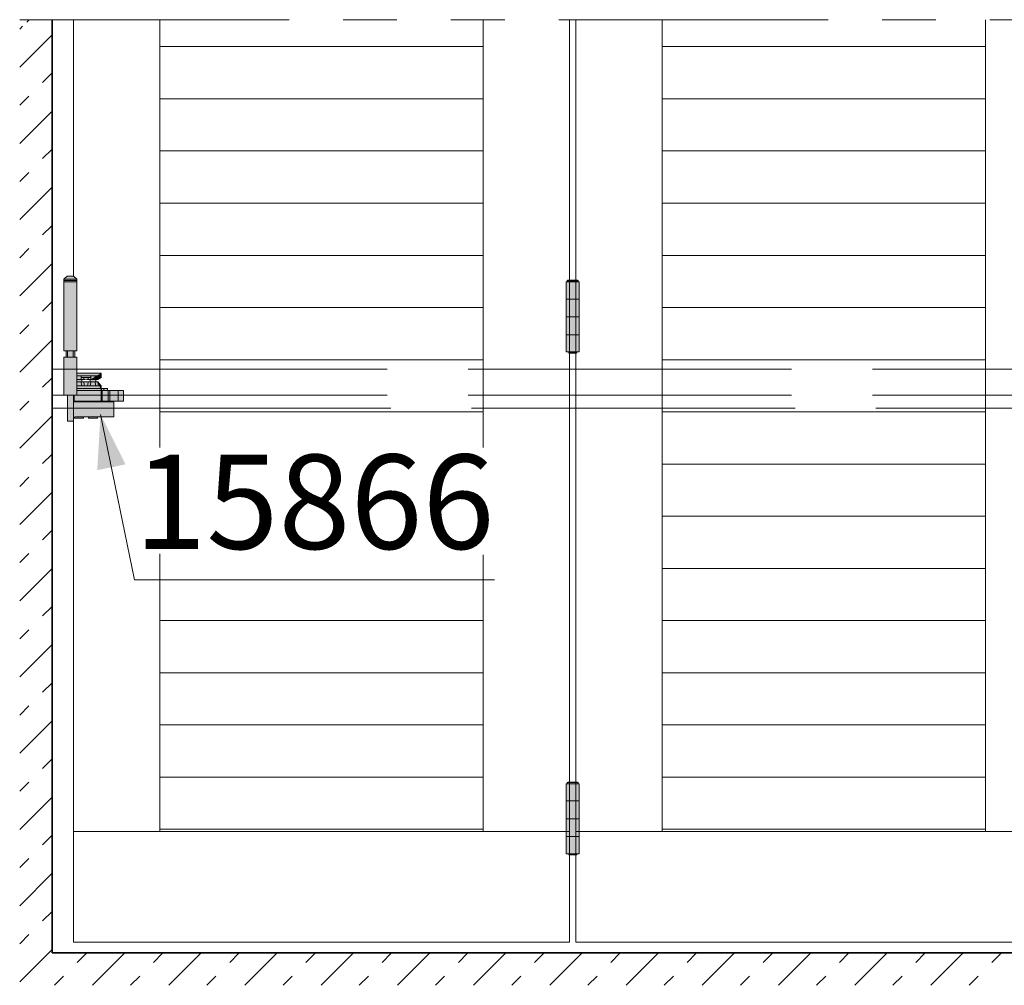
# Model space of a CAD drawing. Extents: x 13 to 199, y 72 to 253.
# Drawn here: x 13 to 50, y 74 to 109 of the extents above; entities that cross this region are included whole.
import ezdxf
from ezdxf.enums import TextEntityAlignment as Align

# ---------------------------------------------------------------- set-up
doc = ezdxf.new("R2010")
doc.units = 0
for name, pattern in [('DASHED', [15, 12, -3]), ('DASHSPACE', [30, 12, -18]), ('PHANTOM', [20, 10, -2, 2, -2, 2, -2])]:
    doc.linetypes.add(name, pattern=pattern)
doc.layers.get('0').update_dxf_attribs({"lineweight": 13})
doc.styles.get("Standard").update_dxf_attribs({"font": 'isocp.shx'})

# ---------------------------------------------------------------- blocks, each defined once
blk = doc.blocks.new('BLOCK20')
at = {"color": 7, "lineweight": 13}
blk.add_lwpolyline([(-2220.553711, -1344.963623), (-2189.156982, -1498.389648), (-1855.099243, -1498.389648)], dxfattribs=at)
blk.add_solid([(-2197.404053, -1391.262451), (-2220.553711, -1344.963623), (-2223.655029, -1396.634399)], dxfattribs=at)
at = {"color": 7, "lineweight": 13, "width": 1.19321}
blk.add_text('15866', height=87.5, dxfattribs=at).set_placement((-2189.156982, -1469.669189), (-1855.099243, -1469.669189), align=Align.FIT)
blk = doc.blocks.new('BLOCK51')
at = {"color": 9, "lineweight": 5}
for points in [[(-1778.555176, -1286.963867), (-1788.554565, -1221.963501), (-1787.554321, -1220.963257), (-1787.554321, -1221.963501)], [(-1778.555176, -1286.963867), (-1786.555542, -1286.963867), (-1788.554565, -1221.963501), (-1788.554565, -1286.963867)], [(-1778.555176, -1286.963867), (-1787.554321, -1220.963257), (-1778.053589, -1220.463745), (-1787.054565, -1220.463745)], [(-1778.555176, -1286.963867), (-1778.053589, -1220.463745), (-1777.554443, -1221.963501), (-1777.554443, -1220.962769)], [(-1778.555176, -1286.963867), (-1777.554443, -1221.963501), (-1776.554321, -1286.963867), (-1776.554321, -1221.963501)], [(-1778.555176, -1286.963867), (-1778.919312, -1287.963501), (-1786.555542, -1286.963867), (-1786.191406, -1287.963501)]]:
    blk.add_solid(points, dxfattribs=at)
blk = doc.blocks.new('BLOCK55')
at = {"color": 9, "lineweight": 5}
for points in [[(-1787.554321, -1687.463501), (-1788.554199, -1687.463501), (-1787.054199, -1685.963623), (-1786.553589, -1752.463745)], [(-1786.553589, -1752.463745), (-1788.554199, -1687.463501), (-1788.554199, -1752.463745)], [(-1787.554321, -1687.463501), (-1787.054199, -1685.963623), (-1787.554443, -1686.463745)], [(-1778.053101, -1685.963501), (-1787.054199, -1685.963623), (-1786.189697, -1753.463501), (-1786.553589, -1752.463745)], [(-1778.053101, -1685.963501), (-1786.189697, -1753.463501), (-1778.554077, -1752.463623), (-1778.918091, -1753.463501)], [(-1778.053101, -1685.963501), (-1778.554077, -1752.463623), (-1777.554077, -1687.463501), (-1776.554321, -1752.463745)], [(-1778.053101, -1685.963501), (-1777.554077, -1687.463501), (-1777.554077, -1686.462646)], [(-1777.554077, -1687.463501), (-1776.554321, -1752.463745), (-1776.554321, -1687.463501)]]:
    blk.add_solid(points, dxfattribs=at)
blk = doc.blocks.new('BLOCK61')
at = {"color": 7, "linetype": 'DASHSPACE', "lineweight": 13, "ltscale": 0.30615}
blk.add_line((-2295.567139, -987.419617), (-2286.907959, -978.760315), dxfattribs=at)
at = {"color": 7, "lineweight": 13}
for p, q in [((-2295.567139, -1022.774963), (-2265.567139, -992.774963)), ((-2295.567139, -1093.485596), (-2265.567139, -1063.485596)), ((-2295.567139, -1164.196289), (-2265.567139, -1134.196289)), ((-2295.567139, -1234.906982), (-2265.567139, -1204.906982)), ((-2295.567139, -1305.617676), (-2265.567139, -1275.617676)), ((-2295.567139, -1376.328369), (-2265.567139, -1346.328369)), ((-2295.567139, -1447.039063), (-2265.567139, -1417.039063)), ((-2295.567139, -1517.749756), (-2265.567139, -1487.749756)), ((-2295.567139, -1588.460449), (-2265.567139, -1558.460449)), ((-2295.567139, -1659.171021), (-2265.567139, -1629.171021)), ((-2295.567139, -1729.881714), (-2265.567139, -1699.881714)), ((-2295.567139, -1800.592407), (-2265.567139, -1770.592407)), ((-2295.567139, -1871.303101), (-2265.567139, -1841.303101)), ((-2228.016846, -1874.463501), (-2198.016846, -1844.463501)), ((-2157.306152, -1874.463501), (-2127.306152, -1844.463501)), ((-2086.595459, -1874.463501), (-2056.595459, -1844.463501)), ((-2015.884888, -1874.463501), (-1985.884888, -1844.463501)), ((-1945.174194, -1874.463501), (-1915.174194, -1844.463501)), ((-1874.463501, -1874.463501), (-1844.463501, -1844.463501)), ((-1803.752808, -1874.463501), (-1773.752808, -1844.463501)), ((-1733.042114, -1874.463501), (-1703.042114, -1844.463501)), ((-1662.331543, -1874.463501), (-1632.331543, -1844.463501)), ((-1591.62085, -1874.463501), (-1561.62085, -1844.463501)), ((-1520.910156, -1874.463501), (-1490.910156, -1844.463501)), ((-1450.199463, -1874.463501), (-1420.199463, -1844.463501))]:
    blk.add_line(p, q, dxfattribs=at)
at = {"color": 7, "linetype": 'DASHSPACE', "lineweight": 13}
for p, q in [((-2295.567139, -1058.130249), (-2265.567139, -1028.130249)), ((-2295.567139, -1128.840942), (-2265.567139, -1098.840942)), ((-2295.567139, -1199.551636), (-2265.567139, -1169.551636)), ((-2295.567139, -1270.262329), (-2265.567139, -1240.262329)), ((-2295.567139, -1340.973022), (-2265.567139, -1310.973022)), ((-2295.567139, -1411.683716), (-2265.567139, -1381.683716)), ((-2295.567139, -1482.394409), (-2265.567139, -1452.394409)), ((-2295.567139, -1553.105103), (-2265.567139, -1523.105103)), ((-2295.567139, -1623.815796), (-2265.567139, -1593.815796)), ((-2295.567139, -1694.526367), (-2265.567139, -1664.526367)), ((-2295.567139, -1765.237061), (-2265.567139, -1735.237061)), ((-2295.567139, -1835.947754), (-2265.567139, -1805.947754)), ((-2263.372314, -1874.463501), (-2233.372314, -1844.463501)), ((-2192.661621, -1874.463501), (-2162.661621, -1844.463501)), ((-2121.950928, -1874.463501), (-2091.950928, -1844.463501)), ((-2051.240234, -1874.463501), (-2021.240234, -1844.463501)), ((-1980.529541, -1874.463501), (-1950.529541, -1844.463501)), ((-1909.818848, -1874.463501), (-1879.818848, -1844.463501)), ((-1839.108154, -1874.463501), (-1809.108154, -1844.463501)), ((-1768.397461, -1874.463501), (-1738.397461, -1844.463501)), ((-1697.686768, -1874.463501), (-1667.686768, -1844.463501)), ((-1626.976196, -1874.463501), (-1596.976196, -1844.463501)), ((-1556.265503, -1874.463501), (-1526.265503, -1844.463501)), ((-1485.55481, -1874.463501), (-1455.55481, -1844.463501)), ((-1414.844116, -1874.463501), (-1384.844116, -1844.463501))]:
    blk.add_line(p, q, dxfattribs=at)
blk = doc.blocks.new('BLOCK71')
at = {"color": 9, "lineweight": 5}
for points in [[(-2254.554443, -1286.063599), (-2251.554932, -1216.563721), (-2254.554688, -1219.563354)], [(-2254.554443, -1286.063599), (-2252.554443, -1286.063599), (-2251.554932, -1216.563721), (-2251.304443, -1327.163696)], [(-2251.554932, -1216.563721), (-2251.304443, -1327.163696), (-2245.553955, -1216.563721), (-2245.804688, -1349.163696)], [(-2245.553955, -1216.563721), (-2245.804688, -1349.163696), (-2245.800293, -1349.032837)], [(-2245.553955, -1216.563721), (-2245.800293, -1349.032837), (-2245.766113, -1348.773438), (-2245.787598, -1348.902588)], [(-2245.553955, -1216.563721), (-2245.766113, -1348.773438), (-2245.698486, -1348.520752), (-2245.736328, -1348.645996)], [(-2245.553955, -1216.563721), (-2245.698486, -1348.520752), (-2245.598389, -1348.279053), (-2245.652344, -1348.398315)], [(-2245.553955, -1216.563721), (-2245.598389, -1348.279053), (-2245.536621, -1348.163696)], [(-2244.554443, -1286.063599), (-2242.554443, -1286.063599), (-2245.553955, -1216.563721), (-2242.554443, -1219.56311)], [(-2244.554443, -1286.063599), (-2245.553955, -1216.563721), (-2245.467529, -1348.05249), (-2245.536621, -1348.163696)], [(-2251.304443, -1327.163696), (-2252.554443, -1286.063599), (-2254.054688, -1291.663696), (-2252.554443, -1291.663696)], [(-2244.554443, -1286.063599), (-2245.467529, -1348.05249), (-2245.308105, -1347.844971), (-2245.391357, -1347.946167)], [(-2244.554443, -1286.063599), (-2245.308105, -1347.844971), (-2245.123291, -1347.659912), (-2245.21875, -1347.74939)], [(-2244.554443, -1286.063599), (-2245.123291, -1347.659912), (-2244.915771, -1347.500732), (-2245.021973, -1347.576904)], [(-2244.554443, -1286.063599), (-2244.915771, -1347.500732), (-2244.802734, -1347.902954), (-2244.804443, -1347.431519)], [(-2244.554443, -1286.063599), (-2244.802734, -1347.902954), (-2244.787354, -1347.980103), (-2244.796875, -1347.941895)], [(-2244.554443, -1286.063599), (-2244.787354, -1347.980103), (-2244.75708, -1348.052612), (-2244.773926, -1348.01709)], [(-2244.554443, -1286.063599), (-2244.75708, -1348.052612), (-2244.713379, -1348.11792), (-2244.736816, -1348.086304)], [(-2244.554443, -1286.063599), (-2244.713379, -1348.11792), (-2244.657715, -1348.173462), (-2244.687012, -1348.147095)], [(-2244.554443, -1286.063599), (-2244.657715, -1348.173462), (-2244.592285, -1348.216919), (-2244.625977, -1348.196777)], [(-2244.554443, -1286.063599), (-2244.592285, -1348.216919), (-2244.554443, -1291.663696), (-2244.556641, -1348.233643)], [(-2251.304443, -1327.163696), (-2254.547363, -1292.078247), (-2254.554443, -1292.177856), (-2254.553223, -1292.12793)], [(-2251.304443, -1327.163696), (-2254.554443, -1292.177856), (-2254.554443, -1327.163696)], [(-2251.304443, -1327.163696), (-2254.520508, -1291.982178), (-2254.547363, -1292.078247), (-2254.536377, -1292.029541)], [(-2251.304443, -1327.163696), (-2254.475098, -1291.893311), (-2254.520508, -1291.982178), (-2254.5, -1291.936646)], [(-2251.304443, -1327.163696), (-2254.413086, -1291.815186), (-2254.475098, -1291.893311), (-2254.446045, -1291.852661)], [(-2251.304443, -1327.163696), (-2254.336914, -1291.750854), (-2254.413086, -1291.815186), (-2254.376465, -1291.781128)], [(-2251.304443, -1327.163696), (-2254.249268, -1291.703125), (-2254.336914, -1291.750854), (-2254.294189, -1291.724854)], [(-2251.304443, -1327.163696), (-2254.153809, -1291.673584), (-2254.249268, -1291.703125), (-2254.202393, -1291.686035)], [(-2251.304443, -1327.163696), (-2254.054688, -1291.663696), (-2254.153809, -1291.673584), (-2254.104492, -1291.666138)], [(-2244.519531, -1348.246826), (-2244.554443, -1291.663696), (-2244.556641, -1348.233643)], [(-2243.057129, -1291.663696), (-2244.554443, -1291.663696), (-2244.481445, -1348.256226), (-2244.519531, -1348.246826)], [(-2243.057129, -1291.663696), (-2244.481445, -1348.256226), (-2244.403076, -1348.263672), (-2244.442383, -1348.261841)], [(-2242.554443, -1306.563599), (-2243.057129, -1291.663696), (-2236.70459, -1348.263672), (-2244.403076, -1348.263672)], [(-2242.554443, -1306.563599), (-2242.959229, -1291.672852), (-2243.057129, -1291.663696), (-2243.007813, -1291.665894)], [(-2242.554443, -1306.563599), (-2242.86499, -1291.70105), (-2242.959229, -1291.672852), (-2242.911377, -1291.68457)], [(-2242.554443, -1306.563599), (-2242.778076, -1291.74707), (-2242.86499, -1291.70105), (-2242.820313, -1291.721924)], [(-2242.554443, -1306.563599), (-2242.701904, -1291.809204), (-2242.778076, -1291.74707), (-2242.738525, -1291.776245)], [(-2242.554443, -1306.563599), (-2242.639404, -1291.885132), (-2242.701904, -1291.809204), (-2242.668701, -1291.845581)], [(-2242.554443, -1306.563599), (-2242.593018, -1291.971802), (-2242.639404, -1291.885132), (-2242.614014, -1291.927246)], [(-2242.554443, -1306.563599), (-2242.564209, -1292.065796), (-2242.593018, -1291.971802), (-2242.576172, -1292.018066)], [(-2242.554443, -1306.563599), (-2242.554443, -1292.163696), (-2242.564209, -1292.065796), (-2242.557129, -1292.114502)], [(-2242.554443, -1306.563599), (-2236.70459, -1348.263672), (-2238.054443, -1312.563599), (-2238.054443, -1314.763672)], [(-2242.554443, -1306.563599), (-2238.054443, -1312.563599), (-2220.054443, -1306.563599)], [(-2220.054443, -1306.563599), (-2238.054443, -1312.563599), (-2235.736084, -1312.509155), (-2235.971924, -1312.563599)], [(-2230.054443, -1314.763672), (-2238.054443, -1314.763672), (-2236.665283, -1348.261719), (-2236.70459, -1348.263672)], [(-2230.054443, -1314.763672), (-2236.665283, -1348.261719), (-2236.588379, -1348.24646), (-2236.626465, -1348.255981)], [(-2230.054443, -1314.763672), (-2236.588379, -1348.24646), (-2236.516113, -1348.216431), (-2236.551514, -1348.233276)], [(-2230.054443, -1314.763672), (-2236.516113, -1348.216431), (-2231.804443, -1347.163696), (-2236.304443, -1347.163696)], [(-2220.054443, -1306.563599), (-2235.736084, -1312.509155), (-2235.260254, -1312.421875), (-2235.498779, -1312.461914)], [(-2220.054443, -1306.563599), (-2235.260254, -1312.421875), (-2234.779785, -1312.363403), (-2235.020264, -1312.389038)], [(-2220.054443, -1306.563599), (-2234.779785, -1312.363403), (-2234.296631, -1312.334106), (-2234.53833, -1312.345093)], [(-2220.054443, -1306.563599), (-2234.296631, -1312.334106), (-2233.8125, -1312.334106), (-2234.054688, -1312.330444)], [(-2220.054443, -1306.563599), (-2233.8125, -1312.334106), (-2233.32959, -1312.363403), (-2233.570801, -1312.345093)], [(-2220.054443, -1306.563599), (-2233.32959, -1312.363403), (-2232.849121, -1312.421875), (-2233.088867, -1312.389038)], [(-2220.054443, -1306.563599), (-2232.849121, -1312.421875), (-2232.373047, -1312.509155), (-2232.610352, -1312.461914)], [(-2220.054443, -1306.563599), (-2232.373047, -1312.509155), (-2230.054443, -1312.563599), (-2232.137207, -1312.563599)], [(-2230.054443, -1314.763672), (-2231.804443, -1347.163696), (-2231.796875, -1347.942017), (-2231.802734, -1347.903076)], [(-2230.054443, -1314.763672), (-2231.796875, -1347.942017), (-2231.773926, -1348.017334), (-2231.787354, -1347.980225)], [(-2230.054443, -1314.763672), (-2231.773926, -1348.017334), (-2231.736816, -1348.08667), (-2231.75708, -1348.052856)], [(-2230.054443, -1314.763672), (-2231.736816, -1348.08667), (-2231.686523, -1348.147339), (-2231.713135, -1348.118164)], [(-2230.054443, -1314.763672), (-2231.686523, -1348.147339), (-2231.625732, -1348.197021), (-2231.657471, -1348.173706)], [(-2230.054443, -1314.763672), (-2231.625732, -1348.197021), (-2231.556152, -1348.233887), (-2231.591797, -1348.217163)], [(-2230.054443, -1314.763672), (-2231.556152, -1348.233887), (-2231.480713, -1348.256348), (-2231.518799, -1348.246948)], [(-2230.054443, -1314.763672), (-2231.480713, -1348.256348), (-2231.402344, -1348.263672), (-2231.44165, -1348.261963)], [(-2230.054443, -1314.763672), (-2231.402344, -1348.263672), (-2230.054443, -1312.563599), (-2223.70459, -1348.263672)], [(-2220.054443, -1306.563599), (-2230.054443, -1312.563599), (-2222.97168, -1312.563599), (-2225.054443, -1312.563599)], [(-2225.054443, -1312.563599), (-2230.054443, -1312.563599), (-2225.054443, -1314.763672), (-2223.70459, -1348.263672)], [(-2225.054443, -1314.763672), (-2223.70459, -1348.263672), (-2223.054443, -1314.763672), (-2223.665283, -1348.261719)], [(-2223.054443, -1314.763672), (-2223.665283, -1348.261719), (-2223.626465, -1348.255981)], [(-2223.054443, -1314.763672), (-2223.626465, -1348.255981), (-2223.551514, -1348.233276), (-2223.588379, -1348.24646)], [(-2223.054443, -1314.763672), (-2223.551514, -1348.233276), (-2223.482422, -1348.196289), (-2223.516113, -1348.216431)], [(-2223.054443, -1314.763672), (-2223.482422, -1348.196289), (-2223.421631, -1348.146484), (-2223.450928, -1348.172852)], [(-2223.054443, -1314.763672), (-2223.421631, -1348.146484), (-2223.37207, -1348.085938), (-2223.395508, -1348.117432)], [(-2223.054443, -1314.763672), (-2223.37207, -1348.085938), (-2223.334961, -1348.016724), (-2223.351807, -1348.052246)], [(-2223.054443, -1314.763672), (-2223.334961, -1348.016724), (-2223.312256, -1347.941772), (-2223.321777, -1347.979736)], [(-2223.054443, -1314.763672), (-2223.312256, -1347.941772), (-2220.054443, -1322.763672), (-2223.304443, -1347.163696)], [(-2223.054443, -1314.763672), (-2220.054443, -1322.763672), (-2220.054443, -1318.263672)], [(-2220.054443, -1306.563599), (-2222.97168, -1312.563599), (-2220.054443, -1310.563721)], [(-2208.20459, -1347.163696), (-2219.554443, -1322.763672), (-2223.304443, -1347.163696), (-2220.054443, -1322.763672)], [(-2219.554443, -1320.763672), (-2214.254395, -1333.363647), (-2214.254395, -1320.763672), (-2214.254395, -1332.763672)], [(-2219.554443, -1322.763672), (-2214.254395, -1333.363647), (-2219.554443, -1320.763672)], [(-2208.20459, -1347.163696), (-2208.20459, -1333.363647), (-2219.554443, -1322.763672), (-2214.254395, -1333.363647)], [(-2214.254395, -1320.763672), (-2214.254395, -1332.763672), (-2214.254395, -1322.763672), (-2199.254395, -1332.763672)], [(-2214.254395, -1322.763672), (-2199.254395, -1332.763672), (-2199.254395, -1322.763672)], [(-2245.804443, -1351.163696), (-2245.804443, -1349.180786), (-2251.304443, -1327.163696), (-2245.804688, -1349.163696)], [(-2245.804443, -1351.163696), (-2251.304443, -1327.163696), (-2251.304443, -1351.163696)], [(-2244.804443, -1347.86853), (-2244.804688, -1347.863647), (-2244.804443, -1347.87207)], [(-2244.802734, -1347.902954), (-2244.804443, -1347.431519), (-2244.804443, -1347.86853)], [(-2236.304443, -1347.163696), (-2236.516113, -1348.216431), (-2236.450928, -1348.172852), (-2236.482422, -1348.196289)], [(-2236.304443, -1347.163696), (-2236.450928, -1348.172852), (-2236.395508, -1348.117432), (-2236.421631, -1348.146484)], [(-2236.304443, -1347.163696), (-2236.395508, -1348.117432), (-2236.351807, -1348.052246), (-2236.37207, -1348.085938)], [(-2236.304443, -1347.163696), (-2236.351807, -1348.052246), (-2236.321777, -1347.979736), (-2236.334961, -1348.016724)], [(-2236.304443, -1347.163696), (-2236.321777, -1347.979736), (-2236.306641, -1347.902832), (-2236.312256, -1347.94165)], [(-2236.304443, -1347.163696), (-2236.306641, -1347.902832), (-2236.304688, -1347.863647)], [(-2231.804443, -1347.86853), (-2231.804688, -1347.863647), (-2231.804443, -1347.872559)], [(-2231.802734, -1347.903076), (-2231.804443, -1347.163696), (-2231.804443, -1347.86853)], [(-2223.304443, -1347.163696), (-2223.312256, -1347.941772), (-2223.304688, -1347.863647), (-2223.306641, -1347.902832)]]:
    blk.add_solid(points, dxfattribs=at)

msp = doc.modelspace()

# ---------------------------------------------------------------- linework, layer by layer
at = {"color": 7, "linetype": 'PHANTOM', "lineweight": 13}
msp.add_line((13.177821, 109.349588), (166.857836, 109.349588), dxfattribs=at)
at = {"color": 7, "lineweight": 35}
for p, q in [((14.377314, 109.349588), (14.377314, 74.72146)), ((14.377314, 74.72146), (165.658381, 74.72146))]:
    msp.add_line(p, q, dxfattribs=at)
at = {"color": 7, "lineweight": 13, "ltscale": 0.237803}
msp.add_line((15.177821, 109.349588), (15.177821, 99.837452), dxfattribs=at)
at = {"color": 7, "lineweight": 13, "ltscale": 0.39695}
for p, q in [((18.377818, 109.349588), (18.377818, 93.471583)), ((30.377818, 109.349588), (30.377818, 93.471583))]:
    msp.add_line(p, q, dxfattribs=at)
at = {"color": 7, "lineweight": 13}
for p, q in [((33.577815, 109.349588), (33.577815, 75.121454)), ((33.81782, 109.349588), (33.81782, 75.121454)), ((37.017817, 109.349588), (37.017817, 79.230501)), ((49.017832, 109.349588), (49.017832, 79.230493)), ((15.177821, 95.413453), (15.177821, 75.121454))]:
    msp.add_line(p, q, dxfattribs=at)
at = {"color": 7, "lineweight": 13, "ltscale": 0.3}
for p, q in [((30.377818, 108.349588), (18.377818, 108.349588)), ((37.017817, 108.349588), (49.017821, 108.349588)), ((30.377818, 106.413644), (18.377818, 106.413644)), ((37.017817, 106.413644), (49.017821, 106.413644)), ((30.377818, 104.477701), (18.377818, 104.477701)), ((37.017817, 104.477701), (49.017821, 104.477701)), ((30.377818, 102.541765), (18.377818, 102.541765)), ((37.017817, 102.541765), (49.017821, 102.541765)), ((30.377818, 100.605821), (18.377818, 100.605821)), ((37.017817, 100.605829), (49.017821, 100.605829)), ((30.377818, 98.669885), (18.377818, 98.669885)), ((37.017817, 98.669893), (49.017821, 98.669893)), ((30.377818, 96.733942), (18.377818, 96.733942)), ((37.017817, 96.733957), (49.017821, 96.733957)), ((18.377818, 94.798013), (30.377818, 94.798013)), ((37.017817, 94.798013), (49.017821, 94.798013)), ((37.017817, 92.86207), (49.017821, 92.86207)), ((37.017802, 90.926141), (49.017821, 90.926141)), ((37.017802, 88.990198), (49.017821, 88.990198)), ((30.377818, 87.054254), (18.377818, 87.054254)), ((37.017802, 87.054254), (49.017821, 87.054254)), ((30.377818, 85.118311), (18.377833, 85.118311)), ((37.017802, 85.118318), (49.017813, 85.118318)), ((30.377818, 83.182375), (18.377833, 83.182375)), ((37.017802, 83.182375), (49.017813, 83.182375)), ((30.377816, 81.246437), (18.377816, 81.246429)), ((37.017812, 81.246467), (49.017808, 81.246459)), ((30.377817, 79.310501), (18.377817, 79.310493)), ((37.017811, 79.310516), (49.017811, 79.310508)), ((30.377817, 79.230507), (18.377817, 79.230499)), ((37.017818, 79.230514), (49.017818, 79.230506))]:
    msp.add_line(p, q, dxfattribs=at)
at = {"color": 7, "lineweight": 13, "ltscale": 0.004243}
for p, q in [((14.937803, 99.837456), (14.817804, 99.717456)), ((15.17783, 99.83747), (15.29783, 99.71747))]:
    msp.add_line(p, q, dxfattribs=at)
at = {"color": 7, "lineweight": 13, "ltscale": 0.006}
for p, q in [((14.937816, 99.837452), (15.177816, 99.837452)), ((33.577815, 99.621462), (33.81782, 99.621462)), ((33.817824, 99.681439), (33.577818, 99.681439)), ((33.817824, 99.66145), (33.577818, 99.66145)), ((33.577815, 98.981447), (33.81782, 98.981447)), ((33.577815, 98.321451), (33.81782, 98.321451)), ((33.577815, 97.661462), (33.81782, 97.661462)), ((33.577815, 97.021448), (33.81782, 97.021448)), ((33.817825, 96.981446), (33.577819, 96.981446)), ((33.817821, 81.06144), (33.577815, 81.06144)), ((33.817821, 81.041443), (33.577815, 81.041443)), ((33.577815, 81.001459), (33.81782, 81.001459)), ((33.577815, 80.361444), (33.81782, 80.361444)), ((33.577815, 79.701448), (33.81782, 79.701448)), ((33.577815, 79.04146), (33.81782, 79.04146)), ((33.577815, 78.401445), (33.81782, 78.401445)), ((33.817821, 78.361443), (33.577816, 78.361443))]:
    msp.add_line(p, q, dxfattribs=at)
at = {"color": 7, "lineweight": 13, "ltscale": 0.012}
for p, q in [((15.297812, 99.717454), (14.817812, 99.717454)), ((15.297812, 99.677454), (14.817812, 99.677454)), ((15.297813, 99.617454), (14.817813, 99.617454)), ((14.817816, 97.057454), (15.297816, 97.057454)), ((14.817818, 95.413453), (15.297818, 95.413453))]:
    msp.add_line(p, q, dxfattribs=at)
at = {"color": 7, "lineweight": 13, "ltscale": 0.0665}
for p, q in [((14.817821, 97.057454), (14.81782, 99.717454)), ((15.297821, 97.057455), (15.29782, 99.717454))]:
    msp.add_line(p, q, dxfattribs=at)
at = {"color": 7, "lineweight": 13, "ltscale": 0.003}
for p, q in [((33.45782, 99.621462), (33.577815, 99.621462)), ((33.81782, 99.621462), (33.937815, 99.621462)), ((33.45782, 98.981447), (33.577815, 98.981447)), ((33.81782, 98.981447), (33.937815, 98.981447)), ((33.45782, 98.321451), (33.577815, 98.321451)), ((33.81782, 98.321451), (33.937815, 98.321451)), ((33.45782, 97.661462), (33.577815, 97.661462)), ((33.81782, 97.661462), (33.937815, 97.661462)), ((33.45782, 97.021448), (33.577815, 97.021448)), ((33.45782, 81.001459), (33.577815, 81.001459)), ((33.81782, 81.001459), (33.937815, 81.001459)), ((33.45782, 80.361444), (33.577815, 80.361444)), ((33.81782, 80.361444), (33.937815, 80.361444)), ((33.45782, 79.701448), (33.577815, 79.701448)), ((33.81782, 79.701448), (33.937815, 79.701448)), ((33.45782, 79.04146), (33.577815, 79.04146)), ((33.81782, 79.04146), (33.937815, 79.04146)), ((33.45782, 78.401445), (33.577815, 78.401445))]:
    msp.add_line(p, q, dxfattribs=at)
at = {"color": 7, "lineweight": 13, "ltscale": 0.065}
for p, q in [((33.45782, 99.621462), (33.45782, 97.021448)), ((33.937815, 99.621462), (33.937815, 97.021448)), ((33.45782, 81.001459), (33.45782, 78.401445)), ((33.937815, 81.001459), (33.937815, 78.401445))]:
    msp.add_line(p, q, dxfattribs=at)
at = {"color": 7, "lineweight": 13, "ltscale": 0.000707}
for p, q in [((33.517779, 99.681597), (33.497775, 99.661593)), ((33.517773, 81.061528), (33.497769, 81.041524))]:
    msp.add_line(p, q, dxfattribs=at)
at = {"color": 7, "lineweight": 13, "ltscale": 0.002}
for p, q in [((33.577818, 99.66145), (33.497817, 99.66145)), ((33.897826, 99.66145), (33.817824, 99.66145)), ((15.561125, 96.077454), (15.561125, 95.997454)), ((15.714519, 96.077454), (15.714519, 95.997454)), ((16.081125, 96.077452), (16.081125, 95.997452)), ((16.217822, 95.669453), (16.217822, 95.589453)), ((16.297822, 95.669453), (16.297822, 95.589453)), ((16.429822, 95.669453), (16.429822, 95.589453)), ((33.577815, 81.041443), (33.497813, 81.041443)), ((33.897815, 81.041444), (33.817821, 81.041443))]:
    msp.add_line(p, q, dxfattribs=at)
at = {"color": 7, "lineweight": 13, "ltscale": 0.001}
for p, q in [((33.49784, 99.66145), (33.49784, 99.621434)), ((33.897826, 99.66145), (33.897826, 99.621434)), ((33.497821, 81.041443), (33.497821, 81.001435)), ((33.897815, 81.041444), (33.897815, 81.001435))]:
    msp.add_line(p, q, dxfattribs=at)
at = {"color": 7, "lineweight": 13, "ltscale": 0.0015}
for p, q in [((33.577818, 99.681439), (33.517821, 99.681439)), ((33.577815, 81.06144), (33.51781, 81.06144))]:
    msp.add_line(p, q, dxfattribs=at)
at = {"color": 7, "lineweight": 13, "ltscale": 0.001501}
for p, q in [((33.877883, 99.681439), (33.817824, 99.681439)), ((33.877871, 81.06144), (33.817821, 81.06144))]:
    msp.add_line(p, q, dxfattribs=at)
at = {"color": 7, "lineweight": 13, "ltscale": 0.000705}
for p, q in [((33.877835, 99.681522), (33.897769, 99.661588)), ((33.877822, 81.061436), (33.897761, 81.041496))]:
    msp.add_line(p, q, dxfattribs=at)
at = {"color": 7, "lineweight": 13, "ltscale": 0.011}
msp.add_line((15.277817, 96.833454), (14.837817, 96.833454), dxfattribs=at)
at = {"color": 7, "lineweight": 13, "ltscale": 0.0056}
for p, q in [((14.897821, 97.057452), (14.897821, 96.833454)), ((14.952021, 97.057452), (14.952021, 96.833454)), ((15.163621, 97.057452), (15.163621, 96.833454)), ((15.217821, 97.057452), (15.217821, 96.833454)), ((15.194519, 95.189455), (15.194519, 95.413453))]:
    msp.add_line(p, q, dxfattribs=at)
at = {"color": 7, "lineweight": 13, "ltscale": 0.001064}
for p, q in [((33.53783, 97.021451), (33.552388, 96.981453)), ((33.537835, 78.401444), (33.552388, 78.361461)), ((33.857898, 78.401384), (33.843335, 78.361372))]:
    msp.add_line(p, q, dxfattribs=at)
at = {"color": 7, "lineweight": 13, "ltscale": 0.000636}
for p, q in [((33.577819, 96.981446), (33.552383, 96.981446)), ((33.843276, 96.981446), (33.817825, 96.981446)), ((33.577816, 78.361443), (33.552379, 78.361443)), ((33.843265, 78.361443), (33.817821, 78.361443))]:
    msp.add_line(p, q, dxfattribs=at)
at = {"color": 7, "lineweight": 13, "ltscale": 0.00285}
for p, q in [((33.81782, 97.021448), (33.931834, 97.021448)), ((33.81782, 78.401445), (33.931834, 78.401445))]:
    msp.add_line(p, q, dxfattribs=at)
at = {"color": 7, "lineweight": 13, "ltscale": 0.001065}
msp.add_line((33.857905, 97.021305), (33.843339, 96.981286), dxfattribs=at)
at = {"color": 7, "lineweight": 13, "ltscale": 0.035}
msp.add_line((14.817825, 96.813454), (14.817826, 95.413453), dxfattribs=at)
at = {"color": 7, "lineweight": 13, "ltscale": 0.034996}
msp.add_line((15.297825, 96.813286), (15.297826, 95.413454), dxfattribs=at)
at = {"color": 7, "lineweight": 13, "ltscale": 0.011012}
for p, q in [((14.377314, 96.377454), (14.81779, 96.377454)), ((14.377314, 95.417452), (14.81779, 95.417452))]:
    msp.add_line(p, q, dxfattribs=at)
at = {"color": 7, "linetype": 'DASHED', "lineweight": 13}
for p, q in [((14.81779, 96.377454), (89.857822, 96.377454)), ((14.81779, 95.417452), (89.857821, 95.417452)), ((14.947787, 94.937452), (89.727827, 94.937452))]:
    msp.add_line(p, q, dxfattribs=at)
at = {"color": 7, "lineweight": 13, "ltscale": 0.0225}
for p, q in [((16.197819, 96.237454), (15.297819, 96.237455)), ((16.197819, 96.137454), (15.297819, 96.137455)), ((15.297818, 95.769454), (16.197819, 95.769454)), ((15.297818, 95.669454), (16.197818, 95.669454))]:
    msp.add_line(p, q, dxfattribs=at)
at = {"color": 7, "lineweight": 13, "ltscale": 0.0035}
for p, q in [((15.457822, 96.137455), (15.457822, 95.997455)), ((15.817822, 96.137453), (15.817822, 95.997453)), ((15.977822, 96.137452), (15.977822, 95.997452))]:
    msp.add_line(p, q, dxfattribs=at)
at = {"color": 7, "lineweight": 13, "ltscale": 0.004}
msp.add_line((16.197822, 96.077452), (16.197822, 96.237452), dxfattribs=at)
at = {"color": 7, "lineweight": 13, "ltscale": 0.006583}
msp.add_line((15.561122, 95.997455), (15.297819, 95.997455), dxfattribs=at)
at = {"color": 7, "lineweight": 13, "ltscale": 0.0195}
msp.add_line((15.297819, 95.909454), (16.077819, 95.909454), dxfattribs=at)
at = {"color": 7, "lineweight": 13, "ltscale": 0.009}
msp.add_line((15.817819, 96.077455), (15.457819, 96.077455), dxfattribs=at)
at = {"color": 7, "lineweight": 13, "ltscale": 0.00278}
for p, q in [((15.467533, 95.79867), (15.45784, 95.909458)), ((15.570836, 95.798669), (15.561144, 95.909458)), ((15.704764, 95.798664), (15.714456, 95.909454)), ((15.808067, 95.798663), (15.81776, 95.909452)), ((15.977798, 95.909449), (15.987491, 95.798661))]:
    msp.add_line(p, q, dxfattribs=at)
at = {"color": 7, "lineweight": 13, "ltscale": 0.0022}
for p, q in [((15.477822, 95.909454), (15.477822, 95.997455)), ((15.797822, 95.909453), (15.797822, 95.997453)), ((15.997822, 95.909453), (15.997822, 95.997452))]:
    msp.add_line(p, q, dxfattribs=at)
at = {"color": 7, "lineweight": 13, "ltscale": 0.009165}
msp.add_line((16.081122, 95.997454), (15.714516, 95.997455), dxfattribs=at)
at = {"color": 7, "lineweight": 13, "ltscale": 0.0055}
for p, q in [((16.197819, 96.077454), (15.977819, 96.077454)), ((15.167818, 94.453453), (14.947818, 94.453453))]:
    msp.add_line(p, q, dxfattribs=at)
at = {"color": 7, "lineweight": 13, "ltscale": 0.00461}
msp.add_line((16.19782, 95.769457), (16.077821, 95.909456), dxfattribs=at)
at = {"color": 7, "lineweight": 13, "ltscale": 0.003537}
msp.add_line((16.197826, 96.077451), (16.081129, 95.997451), dxfattribs=at)
at = {"color": 7, "lineweight": 13, "ltscale": 0.002673}
msp.add_line((16.081477, 95.905157), (16.090794, 95.79866), dxfattribs=at)
at = {"color": 7, "lineweight": 13, "ltscale": 0.0045}
msp.add_line((16.197822, 95.769453), (16.197822, 95.589453), dxfattribs=at)
at = {"color": 7, "lineweight": 13, "ltscale": 0.024}
for p, q in [((14.947821, 94.453454), (14.947821, 95.413453)), ((15.167821, 94.453453), (15.167821, 95.413453))]:
    msp.add_line(p, q, dxfattribs=at)
at = {"color": 7, "lineweight": 13, "ltscale": 0.0433}
msp.add_line((17.029819, 95.589454), (15.297818, 95.589454), dxfattribs=at)
at = {"color": 7, "lineweight": 13, "ltscale": 0.01}
for p, q in [((16.205822, 95.189453), (16.205822, 95.589453)), ((16.242263, 95.189453), (16.242263, 95.589453)), ((16.465822, 95.189453), (16.465822, 95.589453)), ((16.521822, 95.189453), (16.521822, 95.589453)), ((16.829822, 95.189452), (16.829822, 95.589452)), ((17.029822, 95.189452), (17.029822, 95.589452))]:
    msp.add_line(p, q, dxfattribs=at)
at = {"color": 7, "lineweight": 13, "ltscale": 0.0053}
msp.add_line((16.429819, 95.669454), (16.217818, 95.669454), dxfattribs=at)
at = {"color": 7, "lineweight": 13, "ltscale": 0.00025}
for p, q in [((15.177821, 95.189454), (15.167818, 95.189454)), ((15.167818, 95.165455), (15.177821, 95.165455))]:
    msp.add_line(p, q, dxfattribs=at)
at = {"color": 7, "lineweight": 13, "ltscale": 0.0463}
msp.add_line((17.029818, 95.189454), (15.177821, 95.189454), dxfattribs=at)
at = {"color": 7, "lineweight": 13, "ltscale": 0.03735}
msp.add_line((15.177821, 95.165455), (16.671818, 95.165455), dxfattribs=at)
at = {"color": 7, "lineweight": 13, "ltscale": 0.0006}
for p, q in [((16.366314, 95.165453), (16.366314, 95.189453)), ((16.429822, 95.189453), (16.429822, 95.165453))]:
    msp.add_line(p, q, dxfattribs=at)
at = {"color": 7, "lineweight": 13, "ltscale": 0.0138}
msp.add_line((16.671822, 94.613453), (16.671822, 95.165454), dxfattribs=at)
at = {"color": 7, "lineweight": 13, "ltscale": 0.014262}
msp.add_line((14.377314, 94.937452), (14.947787, 94.937452), dxfattribs=at)
at = {"color": 7, "lineweight": 13, "ltscale": 0.000432}
msp.add_line((15.207822, 94.602736), (15.207822, 94.585453), dxfattribs=at)
at = {"color": 7, "lineweight": 13, "ltscale": 0.0077}
for p, q in [((15.223818, 94.569454), (15.531818, 94.569454)), ((15.743818, 94.569454), (16.051818, 94.569454))]:
    msp.add_line(p, q, dxfattribs=at)
at = {"color": 7, "lineweight": 13, "ltscale": 0.0356}
msp.add_line((16.671818, 94.613453), (15.247818, 94.613453), dxfattribs=at)
at = {"color": 7, "lineweight": 13, "ltscale": 0.0007}
for p, q in [((15.547822, 94.613452), (15.547822, 94.585453)), ((15.727822, 94.613452), (15.727822, 94.585453)), ((16.067822, 94.613452), (16.067822, 94.585454))]:
    msp.add_line(p, q, dxfattribs=at)
at = {"color": 7, "lineweight": 13, "ltscale": 0.257536}
msp.add_line((18.377818, 89.531944), (18.377818, 79.230493), dxfattribs=at)
at = {"color": 7, "lineweight": 13, "ltscale": 0.256733}
msp.add_line((30.377818, 89.499815), (30.377818, 79.230501), dxfattribs=at)
at = {"color": 7, "lineweight": 13, "ltscale": 0.08}
for p, q in [((18.377811, 79.230488), (15.177814, 79.230487)), ((33.577816, 79.230492), (30.377819, 79.230491)), ((33.817827, 79.23051), (37.017816, 79.230509))]:
    msp.add_line(p, q, dxfattribs=at)
at = {"color": 7, "lineweight": 13, "ltscale": 0.077}
msp.add_line((49.017827, 79.230506), (52.097822, 79.230506), dxfattribs=at)
at = {"color": 7, "lineweight": 13, "ltscale": 0.46}
for p, q in [((33.577815, 75.121454), (15.177821, 75.121454)), ((52.217829, 75.121454), (33.81782, 75.121454))]:
    msp.add_line(p, q, dxfattribs=at)
at = {"color": 7, "lineweight": 13}
for centre, radius, start, end in [((14.837817, 96.813454), 0.02, 90.000009, 180.000012), ((15.277817, 96.813454), 0.02, 0.00002, 90.000009), ((15.49939, 95.801454), 0.032, 184.99998, 269.999984), ((15.637819, 95.686782), 0.32, 76.132437, 103.86754), ((15.602693, 95.801454), 0.032, 184.99998, 269.999984), ((15.672945, 95.801454), 0.032, 269.999977, 354.999981), ((15.776248, 95.801453), 0.032, 269.999977, 354.999981), ((16.01939, 95.801453), 0.032, 184.999994, 269.999984), ((16.122693, 95.801453), 0.032, 184.999994, 269.999984), ((15.247818, 94.533453), 0.08, 151.041177, 179.999988), ((15.247818, 94.533453), 0.08, 89.999982, 151.041177), ((15.223818, 94.585454), 0.016, 179.999991, 269.999946), ((15.531818, 94.585454), 0.016, 269.999977, 360), ((15.743818, 94.585454), 0.016, 179.999991, 269.999946), ((16.051818, 94.585454), 0.016, 269.999977, 360)]:
    msp.add_arc(centre, radius, start, end, dxfattribs=at)

# ---------------------------------------------------------------- block references
at = {"lineweight": 0, "xscale": 0.04, "yscale": 0.04, "zscale": 0.04}
for name in ['BLOCK61', 'BLOCK71', 'BLOCK51', 'BLOCK20', 'BLOCK55']:
    msp.add_blockref(name, (105, 148.499999), dxfattribs=at)

doc.saveas('drawing.dxf')
